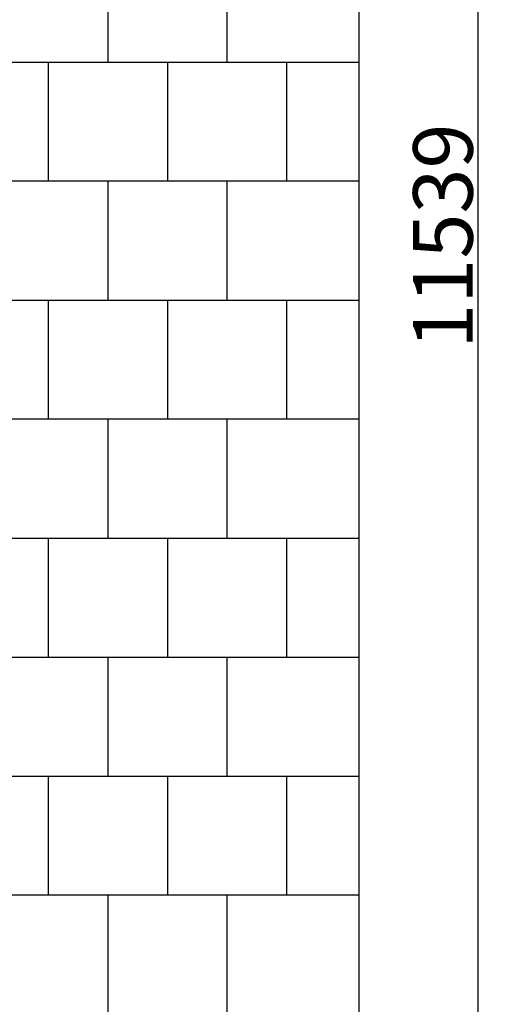
# Model space of a CAD drawing. Units: millimetres. Extents: x -777 to 8927, y -1343 to 12042.
# Drawn here: x 6972 to 8927, y 2541 to 6679 of the extents above; entities that cross this region are included whole.
import ezdxf

# ---------------------------------------------------------------- set-up
doc = ezdxf.new("R2010")
doc.units = ezdxf.units.MM
for name, color, linetype in [('BORDO PIASTE ANTITRAUMA', 20, 'Continuous'), ('PAVIMENTAZIONE', 254, 'Continuous'), ('QUOTE', 7, 'Continuous')]:
    doc.layers.add(name, color=color, linetype=linetype)
doc.styles.get("Standard").update_dxf_attribs({"font": 'arial.ttf'})
doc.dimstyles.new('CHZ', dxfattribs={"dimtxt": 8, "dimasz": 4, "dimexe": 1.25, "dimexo": 0.625, "dimgap": 1, "dimtad": 1, "dimdec": 1, "dimtxsty": 'Standard', "dimblk": 'OBLIQUE', "dimcen": 1, "dimadec": 0, "dimazin": 0, "dimtfac": 1, "dimtdec": 1, "dimtmove": 0, "dimatfit": 3, "dimldrblk": 'OBLIQUE', "dimfxl": 1, "dimarcsym": 0})

# ---------------------------------------------------------------- blocks, each defined once
blk = doc.blocks.new('_Oblique')
at = {"color": 0, "linetype": 'ByBlock', "lineweight": -2}
blk.add_line((-0.5, -0.5), (0.5, 0.5), dxfattribs=at)
blk = doc.blocks.new('*D6')
at = {"layer": 'Defpoints', "color": 0, "transparency": 16777216}
for p in [(8896.8, 11538.6), (8896.8, 11538.6), (8896.8, 0)]:
    blk.add_point(p, dxfattribs=at)
at = {"layer": 'QUOTE', "color": 0, "lineweight": -2, "transparency": 16777216}
for p, q in [((8896.1, 11538.6), (8895.5, 11538.6)), ((8896.8, 0), (8896.8, 11538.6)), ((8896.1, 0), (8895.5, 0))]:
    blk.add_line(p, q, dxfattribs=at)
at = {"layer": 'QUOTE', "color": 0, "lineweight": -2, "transparency": 16777216, "xscale": 60, "yscale": 60, "zscale": 60}
for p, rotation in [((8896.8, 11538.6), 90), ((8896.8, 0), 270)]:
    blk.add_blockref('_Oblique', p, dxfattribs=dict(at, rotation=rotation))
at = {"layer": 'QUOTE', "color": 0, "transparency": 16777216, "insert": (8749, 5769.3), "char_height": 150, "attachment_point": 5, "rotation": 90}
blk.add_mtext('{\\H1.66667x;11539}', dxfattribs=at)

msp = doc.modelspace()

# ---------------------------------------------------------------- linework, layer by layer
at = {"layer": 'BORDO PIASTE ANTITRAUMA'}
msp.add_lwpolyline([(8396.8, 7754.7), (5875.9, 7754.7), (5875.9, 11538.6), (1707.1, 11538.6), (1707.1, 8985.7), (0, 8985.7), (0, 1341.7), (1707.1, 1341.7), (1707.1, 0), (5631.5, 0), (5631.5, 1032.7), (8396.8, 1032.7)], close=True, dxfattribs=at)
at = {"layer": 'PAVIMENTAZIONE'}
for p, q in [((7342.5, 7000), (7342.5, 6500)), ((7842.5, 7000), (7842.5, 6500)), ((4294.3, 6500), (8396.8, 6500)), ((7092.5, 6500), (7092.5, 6000)), ((7592.5, 6500), (7592.5, 6000)), ((8092.5, 6500), (8092.5, 6000)), ((8396.8, 6000), (6894.7, 6000)), ((7342.5, 6000), (7342.5, 5500)), ((7842.5, 6000), (7842.5, 5500)), ((6894.7, 5500), (8396.8, 5500)), ((7092.5, 5500), (7092.5, 5000)), ((7592.5, 5500), (7592.5, 5000)), ((8092.5, 5500), (8092.5, 5000)), ((8396.8, 5000), (6638.7, 5000)), ((7342.5, 5000), (7342.5, 4500)), ((7842.5, 5000), (7842.5, 4500)), ((6638.7, 4500), (8396.8, 4500)), ((7092.5, 4500), (7092.5, 4000)), ((7592.5, 4500), (7592.5, 4000)), ((8092.5, 4500), (8092.5, 4000)), ((6638.7, 4000), (8396.8, 4000)), ((7342.5, 4000), (7342.5, 3500)), ((7842.5, 4000), (7842.5, 3500)), ((6638.7, 3500), (8396.8, 3500)), ((7092.5, 3500), (7092.5, 3000)), ((7592.5, 3500), (7592.5, 3000)), ((8092.5, 3500), (8092.5, 3000)), ((8396.8, 3000), (4375.9, 3000)), ((7342.5, 3000), (7342.5, 2500)), ((7842.5, 3000), (7842.5, 2500))]:
    msp.add_line(p, q, dxfattribs=at)

# ---------------------------------------------------------------- dimensions: what is measured, and where the dimension line sits
at = {"layer": 'QUOTE'}
dim = msp.add_linear_dim(base=(8896.8, 11538.6), p1=(8896.8, 0), p2=(8896.8, 11538.6), angle=270, text='{\\H1.66667x;<>}', dimstyle='CHZ', override={"dimtxt": 150, "dimasz": 60, "dimgap": 20, "dimdec": 0}, dxfattribs=at)
dim.commit()
dim.dimension.update_dxf_attribs({"geometry": '*D6', "text_midpoint": (8749, 5769.3)})

doc.saveas('drawing.dxf')
